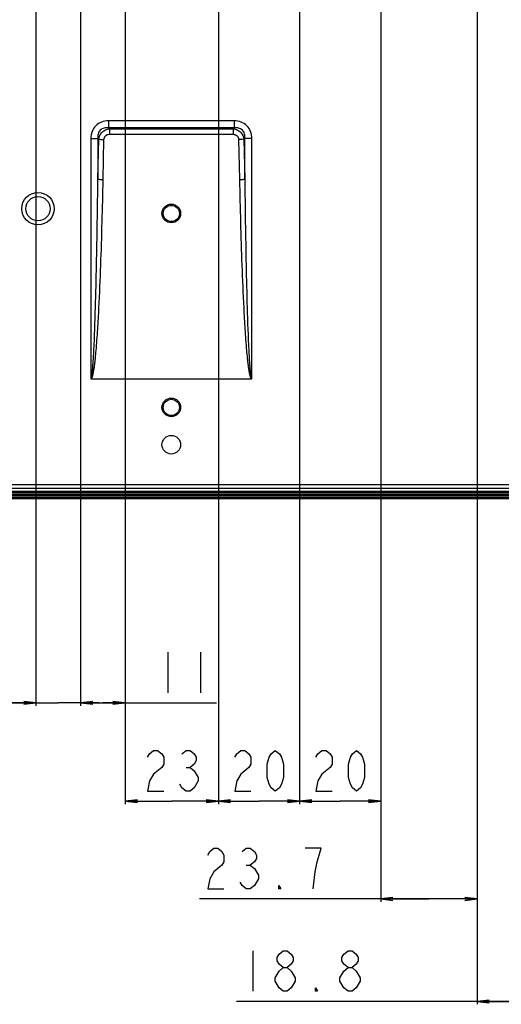
# Model space of a CAD drawing. Units: millimetres. Extents: x 0 to 2794, y 0 to 1778.
# Drawn here: x 2394 to 2513, y 443 to 686 of the extents above; entities that cross this region are included whole.
import ezdxf

# ---------------------------------------------------------------- set-up
doc = ezdxf.new("R2010")
doc.units = ezdxf.units.MM
doc.header["$LTSCALE"] = 153.67
doc.layers.get('0').update_dxf_attribs({"linetype": 'CONTINUOUS'})
for name, color, linetype in [('3_ALL_AXES', 7, 'CONTINUOUS'), ('7_ALL_FEATURES', 7, 'CONTINUOUS'), ('DEF_DRAFT_DIM', 7, 'CONTINUOUS'), ('MANIFOLD_SOLID_BREP_1399839', 7, 'CONTINUOUS')]:
    doc.layers.add(name, color=color, linetype=linetype)
doc.styles.get("Standard").update_dxf_attribs({"font": 'txt', "width": 0.8})
doc.dimstyles.new('DIMSTYLE_5', dxfattribs={"dimtxt": 10, "dimasz": 3, "dimexe": 0.7, "dimexo": 0, "dimgap": 2.5, "dimtad": 1, "dimdec": 1, "dimdsep": 46, "dimtxsty": 'Standard', "dimblk": 'OPEN', "dimblk1": 'OPEN', "dimblk2": 'OPEN', "dimcen": 0.09, "dimadec": 0, "dimazin": 0, "dimtp": 0.1, "dimtm": 0.1, "dimtfac": 1, "dimtdec": 1, "dimtofl": 0, "dimtmove": 0, "dimatfit": 3, "dimldrblk": 'OPEN', "dimfxl": 0, "dimtolj": 1, "dimarcsym": 0})

# ---------------------------------------------------------------- blocks, each defined once
blk = doc.blocks.new('_OPEN')
at = {"color": 0, "linetype": 'ByBlock'}
for p, q in [((0, 0), (-1, 0.117)), ((-1, -0.117), (0, 0)), ((-1, 0), (0, 0))]:
    blk.add_line(p, q, dxfattribs=at)
blk = doc.blocks.new('*D44')
at = {"layer": 'DEF_DRAFT_DIM', "color": 2, "linetype": 'Continuous'}
for p, q in [((2398.06, 774.28), (2398.06, 516.57)), ((2409.06, 774.28), (2409.06, 516.57)), ((2398.06, 517.27), (2369.83, 517.27)), ((2369.83, 517.27), (2403.56, 517.27)), ((2413.56, 517.27), (2403.56, 517.27)), ((2409.06, 517.27), (2413.56, 517.27))]:
    blk.add_line(p, q, dxfattribs=at)
at = {"layer": 'DEF_DRAFT_DIM', "color": 2, "linetype": 'Continuous', "xscale": 3, "yscale": 3, "zscale": 3}
blk.add_blockref('_OPEN', (2398.06, 517.27), dxfattribs=at)
at = {"layer": 'DEF_DRAFT_DIM', "color": 2, "linetype": 'Continuous', "xscale": 3, "yscale": 3, "zscale": 3, "rotation": 180}
blk.add_blockref('_OPEN', (2409.06, 517.27), dxfattribs=at)
blk = doc.blocks.new('*D45')
at = {"layer": 'DEF_DRAFT_DIM', "color": 2, "linetype": 'Continuous'}
for p, q in [((2409.06, 774.28), (2409.06, 516.57)), ((2420.06, 774.28), (2420.06, 516.57)), ((2409.06, 517.27), (2414.56, 517.27)), ((2420.06, 517.27), (2414.56, 517.27)), ((2414.56, 517.27), (2442.61, 517.27))]:
    blk.add_line(p, q, dxfattribs=at)
at = {"layer": 'DEF_DRAFT_DIM', "color": 2, "linetype": 'Continuous', "xscale": 3, "yscale": 3, "zscale": 3, "rotation": 180}
blk.add_blockref('_OPEN', (2409.06, 517.27), dxfattribs=at)
at = {"layer": 'DEF_DRAFT_DIM', "color": 2, "linetype": 'Continuous', "xscale": 3, "yscale": 3, "zscale": 3}
blk.add_blockref('_OPEN', (2420.06, 517.27), dxfattribs=at)
blk = doc.blocks.new('*D46')
at = {"layer": 'DEF_DRAFT_DIM', "color": 2, "linetype": 'Continuous'}
for p, q in [((2420.06, 774.28), (2420.06, 492.33)), ((2443.06, 769.33), (2443.06, 492.33)), ((2420.06, 493.03), (2431.56, 493.03)), ((2443.06, 493.03), (2431.56, 493.03))]:
    blk.add_line(p, q, dxfattribs=at)
at = {"layer": 'DEF_DRAFT_DIM', "color": 2, "linetype": 'Continuous', "xscale": 3, "yscale": 3, "zscale": 3, "rotation": 180}
blk.add_blockref('_OPEN', (2420.06, 493.03), dxfattribs=at)
at = {"layer": 'DEF_DRAFT_DIM', "color": 2, "linetype": 'Continuous', "xscale": 3, "yscale": 3, "zscale": 3}
blk.add_blockref('_OPEN', (2443.06, 493.03), dxfattribs=at)
blk = doc.blocks.new('*D47')
at = {"layer": 'DEF_DRAFT_DIM', "color": 2, "linetype": 'Continuous'}
for p, q in [((2463.06, 774.53), (2463.06, 492.33)), ((2443.06, 769.33), (2443.06, 492.33)), ((2443.06, 493.03), (2453.06, 493.03)), ((2463.06, 493.03), (2453.06, 493.03))]:
    blk.add_line(p, q, dxfattribs=at)
at = {"layer": 'DEF_DRAFT_DIM', "color": 2, "linetype": 'Continuous', "xscale": 3, "yscale": 3, "zscale": 3, "rotation": 180}
blk.add_blockref('_OPEN', (2443.06, 493.03), dxfattribs=at)
at = {"layer": 'DEF_DRAFT_DIM', "color": 2, "linetype": 'Continuous', "xscale": 3, "yscale": 3, "zscale": 3}
blk.add_blockref('_OPEN', (2463.06, 493.03), dxfattribs=at)
blk = doc.blocks.new('*D48')
at = {"layer": 'DEF_DRAFT_DIM', "color": 2, "linetype": 'Continuous'}
for p, q in [((2483.07, 776.08), (2483.07, 468.24)), ((2506.81, 774.48), (2506.81, 468.24)), ((2494.94, 468.94), (2438.41, 468.94)), ((2483.07, 468.94), (2494.94, 468.94)), ((2506.81, 468.94), (2494.94, 468.94))]:
    blk.add_line(p, q, dxfattribs=at)
at = {"layer": 'DEF_DRAFT_DIM', "color": 2, "linetype": 'Continuous', "xscale": 3, "yscale": 3, "zscale": 3, "rotation": 180}
blk.add_blockref('_OPEN', (2483.07, 468.94), dxfattribs=at)
at = {"layer": 'DEF_DRAFT_DIM', "color": 2, "linetype": 'Continuous', "xscale": 3, "yscale": 3, "zscale": 3}
blk.add_blockref('_OPEN', (2506.81, 468.94), dxfattribs=at)
blk = doc.blocks.new('*D49')
at = {"layer": 'DEF_DRAFT_DIM', "color": 2, "linetype": 'Continuous'}
for p, q in [((2463.06, 774.53), (2463.06, 492.33)), ((2483.07, 776.08), (2483.07, 492.33)), ((2463.06, 493.03), (2473.07, 493.03)), ((2483.07, 493.03), (2473.07, 493.03))]:
    blk.add_line(p, q, dxfattribs=at)
at = {"layer": 'DEF_DRAFT_DIM', "color": 2, "linetype": 'Continuous', "xscale": 3, "yscale": 3, "zscale": 3, "rotation": 180}
blk.add_blockref('_OPEN', (2463.06, 493.03), dxfattribs=at)
at = {"layer": 'DEF_DRAFT_DIM', "color": 2, "linetype": 'Continuous', "xscale": 3, "yscale": 3, "zscale": 3}
blk.add_blockref('_OPEN', (2483.07, 493.03), dxfattribs=at)
blk = doc.blocks.new('*D50')
at = {"layer": 'DEF_DRAFT_DIM', "color": 2, "linetype": 'Continuous'}
for p, q in [((2506.81, 774.48), (2506.81, 442.97)), ((2525.56, 774.68), (2525.56, 442.97)), ((2516.19, 443.67), (2447.5, 443.67)), ((2506.81, 443.67), (2516.19, 443.67)), ((2525.56, 443.67), (2516.19, 443.67))]:
    blk.add_line(p, q, dxfattribs=at)
at = {"layer": 'DEF_DRAFT_DIM', "color": 2, "linetype": 'Continuous', "xscale": 3, "yscale": 3, "zscale": 3, "rotation": 180}
blk.add_blockref('_OPEN', (2506.81, 443.67), dxfattribs=at)
at = {"layer": 'DEF_DRAFT_DIM', "color": 2, "linetype": 'Continuous', "xscale": 3, "yscale": 3, "zscale": 3}
blk.add_blockref('_OPEN', (2525.56, 443.67), dxfattribs=at)

msp = doc.modelspace()

# ---------------------------------------------------------------- linework, layer by layer
at = {"layer": '3_ALL_AXES', "color": 7, "linetype": 'Continuous'}
for p, q in [((2446.933, 660.726), (2415.935, 660.726)), ((2415.935, 660.726), (2415.935, 658.994)), ((2446.933, 660.726), (2446.933, 658.994)), ((2446.933, 658.994), (2415.935, 658.994)), ((2416.164, 658.766), (2415.935, 658.994)), ((2416.164, 658.766), (2446.704, 658.766)), ((2416.164, 658.766), (2416.164, 657.413)), ((2446.933, 658.994), (2446.704, 658.766)), ((2446.704, 658.766), (2446.704, 657.413)), ((2411.605, 656.396), (2413.337, 656.396)), ((2411.605, 656.396), (2411.605, 597.124)), ((2413.539, 656.194), (2413.337, 656.396)), ((2413.337, 656.396), (2413.337, 646.33)), ((2413.337, 646.33), (2413.539, 656.194)), ((2414.636, 646.277), (2414.838, 656.14)), ((2416.164, 657.413), (2446.704, 657.413)), ((2448.029, 656.14), (2448.232, 646.277)), ((2449.531, 656.396), (2449.328, 656.194)), ((2449.328, 656.194), (2449.531, 646.33)), ((2451.263, 656.396), (2449.531, 656.396)), ((2449.531, 646.33), (2449.531, 656.396)), ((2451.263, 597.124), (2451.263, 656.396)), ((2411.686, 597.097), (2451.181, 597.097)), ((2237.3, 571.053), (2627.834, 571.053)), ((2627.834, 570.113), (2237.025, 570.113))]:
    msp.add_line(p, q, dxfattribs=at)
for centre, radius in [((2398.564, 639.077), 4), ((2431.434, 637.897), 2.3), ((2431.434, 590.097), 2.3), ((2431.434, 580.895), 2.3)]:
    msp.add_circle(centre, radius, dxfattribs=at)
for points, knots in [([(2415.935, 660.726), (2415.365, 660.726), (2414.213, 660.545), (2412.721, 659.61), (2411.786, 658.118), (2411.605, 656.966), (2411.605, 656.396)], [0, 0, 0, 0, 0.2502844, 0.4999911, 0.749703, 1, 1, 1, 1]), ([(2451.263, 656.396), (2451.263, 656.966), (2451.081, 658.118), (2450.147, 659.61), (2448.654, 660.545), (2447.502, 660.726), (2446.933, 660.726)], [0, 0, 0, 0, 0.2502844, 0.4999911, 0.7497029, 1, 1, 1, 1]), ([(2415.935, 658.994), (2415.578, 659.036), (2414.842, 659.026), (2413.827, 658.504), (2413.306, 657.489), (2413.295, 656.753), (2413.337, 656.396)], [0, 0, 0, 0, 0.2494085, 0.4999889, 0.7505766, 1, 1, 1, 1]), ([(2413.539, 656.194), (2413.579, 656.518), (2413.771, 657.162), (2414.362, 657.976), (2415.19, 658.549), (2415.838, 658.73), (2416.164, 658.766)], [0, 0, 0, 0, 0.2482604, 0.4993711, 0.7508284, 1, 1, 1, 1]), ([(2446.704, 658.766), (2447.03, 658.73), (2447.678, 658.549), (2448.506, 657.976), (2449.097, 657.162), (2449.288, 656.518), (2449.328, 656.194)], [0, 0, 0, 0, 0.2491606, 0.500614, 0.7517281, 1, 1, 1, 1]), ([(2449.531, 656.396), (2449.573, 656.753), (2449.562, 657.489), (2449.041, 658.504), (2448.025, 659.026), (2447.289, 659.036), (2446.933, 658.994)], [0, 0, 0, 0, 0.2494085, 0.4999888, 0.7505765, 1, 1, 1, 1]), ([(2413.539, 656.194), (2413.619, 656.187), (2414.051, 656.16), (2414.485, 656.148), (2414.838, 656.14)], [0, 0, 0, 0, 0.1837009, 1, 1, 1, 1]), ([(2414.838, 656.14), (2414.842, 656.311), (2414.905, 656.654), (2415.199, 657.09), (2415.649, 657.36), (2415.993, 657.413), (2416.164, 657.413)], [0, 0, 0, 0, 0.2500903, 0.4997723, 0.7496123, 1, 1, 1, 1]), ([(2446.704, 657.413), (2446.874, 657.413), (2447.218, 657.36), (2447.669, 657.09), (2447.962, 656.654), (2448.026, 656.311), (2448.029, 656.14)], [0, 0, 0, 0, 0.2503752, 0.50021, 0.749896, 1, 1, 1, 1]), ([(2449.328, 656.194), (2449.249, 656.187), (2448.816, 656.16), (2448.383, 656.148), (2448.029, 656.14)], [0, 0, 0, 0, 0.1837009, 1, 1, 1, 1]), ([(2412.347, 604.146), (2412.525, 607.657), (2412.762, 614.687), (2413.1, 628.749), (2413.254, 639.297), (2413.337, 646.33)], [0, 0, 0, 0, 0.2499975, 0.4999984, 1, 1, 1, 1]), ([(2412.903, 604.092), (2413.059, 605.845), (2413.312, 609.355), (2413.707, 616.381), (2414.072, 625.171), (2414.399, 635.723), (2414.564, 642.759), (2414.636, 646.277)], [0, 0, 0, 0, 0.124999, 0.2499992, 0.4999986, 0.7499991, 1, 1, 1, 1]), ([(2413.337, 646.33), (2413.416, 646.323), (2413.849, 646.297), (2414.282, 646.284), (2414.636, 646.277)], [0, 0, 0, 0, 0.1836957, 1, 1, 1, 1]), ([(2448.232, 646.277), (2448.361, 646.279), (2448.794, 646.291), (2449.228, 646.305), (2449.531, 646.33)], [0, 0, 0, 0, 0.2987281, 1, 1, 1, 1]), ([(2448.232, 646.277), (2448.304, 642.759), (2448.469, 635.723), (2448.795, 625.171), (2449.16, 616.381), (2449.556, 609.355), (2449.808, 605.845), (2449.964, 604.092)], [0, 0, 0, 0, 0.2500011, 0.5000019, 0.7500014, 0.8750016, 1, 1, 1, 1]), ([(2449.531, 646.33), (2449.613, 639.297), (2449.768, 628.749), (2450.106, 614.687), (2450.342, 607.657), (2450.521, 604.146)], [0, 0, 0, 0, 0.5000017, 0.7500027, 1, 1, 1, 1]), ([(2411.605, 597.124), (2411.64, 597.124), (2411.689, 597.203), (2411.738, 597.331), (2411.785, 597.515), (2411.828, 597.731), (2411.876, 598.024), (2411.926, 598.39), (2411.977, 598.831), (2412.021, 599.273), (2412.075, 599.863), (2412.133, 600.6), (2412.195, 601.486), (2412.268, 602.668), (2412.317, 603.554), (2412.347, 604.146)], [0, 0, 0, 0, 0.015051, 0.0306728, 0.06193, 0.0931972, 0.1244659, 0.1870025, 0.2495404, 0.3120786, 0.374617, 0.4996933, 0.62477, 0.7498468, 1, 1, 1, 1]), ([(2411.686, 597.097), (2411.748, 597.138), (2411.833, 597.268), (2411.953, 597.538), (2412.062, 597.896), (2412.166, 598.331), (2412.283, 598.915), (2412.405, 599.65), (2412.528, 600.536), (2412.636, 601.423), (2412.766, 602.608), (2412.85, 603.499), (2412.903, 604.092)], [0, 0, 0, 0, 0.0309992, 0.0622405, 0.1247355, 0.1872514, 0.2497704, 0.3748054, 0.4998439, 0.6248832, 0.7499227, 1, 1, 1, 1]), ([(2449.964, 604.092), (2450.017, 603.499), (2450.102, 602.608), (2450.232, 601.423), (2450.34, 600.536), (2450.463, 599.65), (2450.584, 598.915), (2450.702, 598.331), (2450.806, 597.896), (2450.914, 597.538), (2451.034, 597.268), (2451.12, 597.138), (2451.181, 597.097)], [0, 0, 0, 0, 0.2500749, 0.3751133, 0.5001513, 0.6251886, 0.7502223, 0.8127407, 0.8752557, 0.9377496, 0.9689898, 1, 1, 1, 1]), ([(2450.521, 604.146), (2450.551, 603.554), (2450.599, 602.668), (2450.673, 601.486), (2450.734, 600.601), (2450.793, 599.863), (2450.846, 599.274), (2450.891, 598.832), (2450.941, 598.391), (2450.991, 598.024), (2451.04, 597.732), (2451.082, 597.516), (2451.13, 597.332), (2451.178, 597.203), (2451.227, 597.124), (2451.263, 597.124)], [0, 0, 0, 0, 0.2501355, 0.3752035, 0.5002714, 0.6253389, 0.6878729, 0.7504067, 0.8129401, 0.8754722, 0.9067387, 0.9380036, 0.9692583, 0.9848788, 1, 1, 1, 1])]:
    msp.add_open_spline(points, degree=3, knots=knots, dxfattribs=at)
for points in [[(2411.605, 597.124), (2411.626, 597.105), (2411.658, 597.097), (2411.686, 597.097)], [(2451.181, 597.097), (2451.21, 597.097), (2451.241, 597.105), (2451.263, 597.124)]]:
    msp.add_open_spline(points, degree=3, dxfattribs=at)
at = {"layer": '7_ALL_FEATURES', "color": 7, "linetype": 'Continuous'}
for p, q in [((2665.189, 569.334), (2236.815, 569.334)), ((2668.334, 569.297), (2236.815, 569.297)), ((2663.702, 569.097), (2236.815, 569.097)), ((2236.815, 568.797), (2668.534, 568.797)), ((2236.815, 568.497), (2668.534, 568.497)), ((2236.815, 568.022), (2668.534, 568.022)), ((2236.815, 567.81), (2668.534, 567.81)), ((2668.534, 567.685), (2236.815, 567.685)), ((2668.534, 567.597), (2236.815, 567.597))]:
    msp.add_line(p, q, dxfattribs=at)
at = {"layer": 'DEF_DRAFT_DIM', "color": 2, "linetype": 'Continuous'}
for p, q in [((2430.613, 529.765), (2430.613, 519.765)), ((2438.613, 529.765), (2438.613, 519.765)), ((2435.064, 501.362), (2436.064, 501.362)), ((2449.907, 477.274), (2450.907, 477.274)), ((2451.495, 456.174), (2451.495, 446.174))]:
    msp.add_line(p, q, dxfattribs=at)
for points in [[(2425.564, 503.862), (2426.064, 504.695), (2427.064, 505.529), (2428.064, 505.529), (2429.064, 504.695), (2429.564, 503.862), (2429.564, 502.195), (2429.064, 501.362), (2427.064, 499.695)], [(2434.064, 504.695), (2435.064, 505.529), (2436.064, 505.529), (2437.064, 504.695), (2437.564, 503.862), (2437.564, 503.029), (2437.064, 502.195), (2436.064, 501.362), (2437.064, 500.529), (2437.564, 499.695), (2438.064, 498.862), (2438.064, 498.029), (2437.064, 496.362)], [(2447.064, 503.862), (2447.564, 504.695), (2448.564, 505.529), (2449.564, 505.529), (2450.564, 504.695), (2451.064, 503.862), (2451.064, 502.195), (2450.564, 501.362), (2448.564, 499.695)], [(2457.064, 495.529), (2456.064, 496.362), (2455.564, 497.196), (2455.064, 498.862), (2455.064, 502.195), (2455.564, 503.862), (2456.064, 504.695), (2457.064, 505.529), (2458.064, 504.695), (2458.564, 503.862), (2459.064, 502.195), (2459.064, 498.862), (2458.564, 497.196), (2458.064, 496.362), (2457.064, 495.529)], [(2467.066, 503.862), (2467.566, 504.695), (2468.566, 505.529), (2469.566, 505.529), (2470.566, 504.695), (2471.066, 503.862), (2471.066, 502.195), (2470.566, 501.362), (2468.566, 499.695)], [(2477.066, 495.529), (2476.066, 496.362), (2475.566, 497.196), (2475.066, 498.862), (2475.066, 502.195), (2475.566, 503.862), (2476.066, 504.695), (2477.066, 505.529), (2478.066, 504.695), (2478.566, 503.862), (2479.066, 502.195), (2479.066, 498.862), (2478.566, 497.196), (2478.066, 496.362), (2477.066, 495.529)], [(2427.064, 499.695), (2426.064, 498.029), (2425.564, 495.529), (2429.564, 495.529)], [(2448.564, 499.695), (2447.564, 498.029), (2447.064, 495.529), (2451.064, 495.529)], [(2468.566, 499.695), (2467.566, 498.029), (2467.066, 495.529), (2471.066, 495.529)], [(2437.064, 496.362), (2436.064, 495.529), (2435.064, 495.529), (2434.064, 496.362), (2433.564, 497.196)], [(2440.407, 479.774), (2440.907, 480.607), (2441.907, 481.44), (2442.907, 481.44), (2443.907, 480.607), (2444.407, 479.774), (2444.407, 478.107), (2443.907, 477.274)], [(2448.907, 480.607), (2449.907, 481.44), (2450.907, 481.44), (2451.907, 480.607), (2452.407, 479.774), (2452.407, 478.94), (2451.907, 478.107), (2450.907, 477.274), (2451.907, 476.44)], [(2466.407, 471.44), (2466.907, 475.607), (2467.407, 478.107), (2467.907, 479.774), (2468.407, 481.44), (2464.407, 481.44)], [(2443.907, 477.274), (2441.907, 475.607), (2440.907, 473.94), (2440.407, 471.44), (2444.407, 471.44)], [(2451.907, 476.44), (2452.907, 474.774), (2452.907, 473.94)], [(2452.907, 473.94), (2451.907, 472.274), (2450.907, 471.44), (2449.907, 471.44), (2448.907, 472.274), (2448.407, 473.107)], [(2458.407, 471.44), (2457.907, 471.44), (2457.907, 472.274), (2458.407, 471.44)], [(2458.995, 452.007), (2457.995, 452.841), (2457.495, 453.674), (2457.495, 454.507), (2457.995, 455.341), (2458.995, 456.174), (2459.995, 456.174), (2460.995, 455.341), (2461.495, 454.507), (2461.495, 453.674), (2460.995, 452.841), (2459.995, 452.007)], [(2474.995, 452.007), (2473.995, 452.841), (2473.495, 453.674), (2473.495, 454.507), (2473.995, 455.341), (2474.995, 456.174), (2475.995, 456.174), (2476.995, 455.341), (2477.495, 454.507), (2477.495, 453.674), (2476.995, 452.841), (2475.995, 452.007)], [(2456.995, 449.507), (2457.995, 451.174), (2458.995, 452.007), (2459.995, 452.007), (2460.995, 451.174), (2461.495, 450.341), (2461.995, 449.507), (2461.995, 448.674), (2460.995, 447.007)], [(2472.995, 449.507), (2473.995, 451.174), (2474.995, 452.007), (2475.995, 452.007), (2476.995, 451.174), (2477.495, 450.341), (2477.995, 449.507), (2477.995, 448.674), (2476.995, 447.007)], [(2458.995, 446.174), (2457.995, 447.007), (2457.495, 447.841), (2456.995, 448.674), (2456.995, 449.507)], [(2474.995, 446.174), (2473.995, 447.007), (2473.495, 447.841), (2472.995, 448.674), (2472.995, 449.507)], [(2460.995, 447.007), (2459.995, 446.174), (2458.995, 446.174)], [(2467.495, 446.174), (2466.995, 446.174), (2466.995, 447.007), (2467.495, 446.174)], [(2476.995, 447.007), (2475.995, 446.174), (2474.995, 446.174)]]:
    msp.add_lwpolyline(points, dxfattribs=at)
at = {"layer": 'MANIFOLD_SOLID_BREP_1399839', "color": 7, "linetype": 'Continuous'}
for centre, radius in [((2398.564, 639.077), 3), ((2431.432, 637.895), 2), ((2431.432, 590.095), 2)]:
    msp.add_circle(centre, radius, dxfattribs=at)

# ---------------------------------------------------------------- dimensions: what is measured, and where the dimension line sits
at = {"layer": 'DEF_DRAFT_DIM', "color": 2, "linetype": 'Continuous'}
for base, p1, p2, picture, middle in [((2409.064, 517.265), (2398.064, 774.277), (2409.064, 774.277), '*D44', (2369.832, 517.265)), ((2420.064, 517.265), (2409.064, 774.277), (2420.064, 774.277), '*D45', (2426.613, 517.265)), ((2443.064, 493.029), (2420.064, 774.277), (2443.064, 769.327), '*D46', (2423.564, 493.029)), ((2506.814, 468.94), (2483.069, 776.077), (2506.814, 774.477), '*D48', (2438.407, 468.94)), ((2463.064, 493.029), (2443.064, 769.327), (2463.064, 774.527), '*D47', (2445.064, 493.029)), ((2525.563797217, 443.674119968), (2506.813797217, 774.477427604), (2525.563797217, 774.677426412), '*D50', (2447.49511362, 443.674119968)), ((2483.069, 493.029), (2463.064, 774.527), (2483.069, 776.077), '*D49', (2465.066, 493.029))]:
    dim = msp.add_linear_dim(base=base, p1=p1, p2=p2, dimstyle='DIMSTYLE_5', dxfattribs=at)
    dim.commit()
    dim.dimension.update_dxf_attribs({"geometry": picture, "text_midpoint": middle, "dimtype": 160})

doc.saveas('drawing.dxf')
